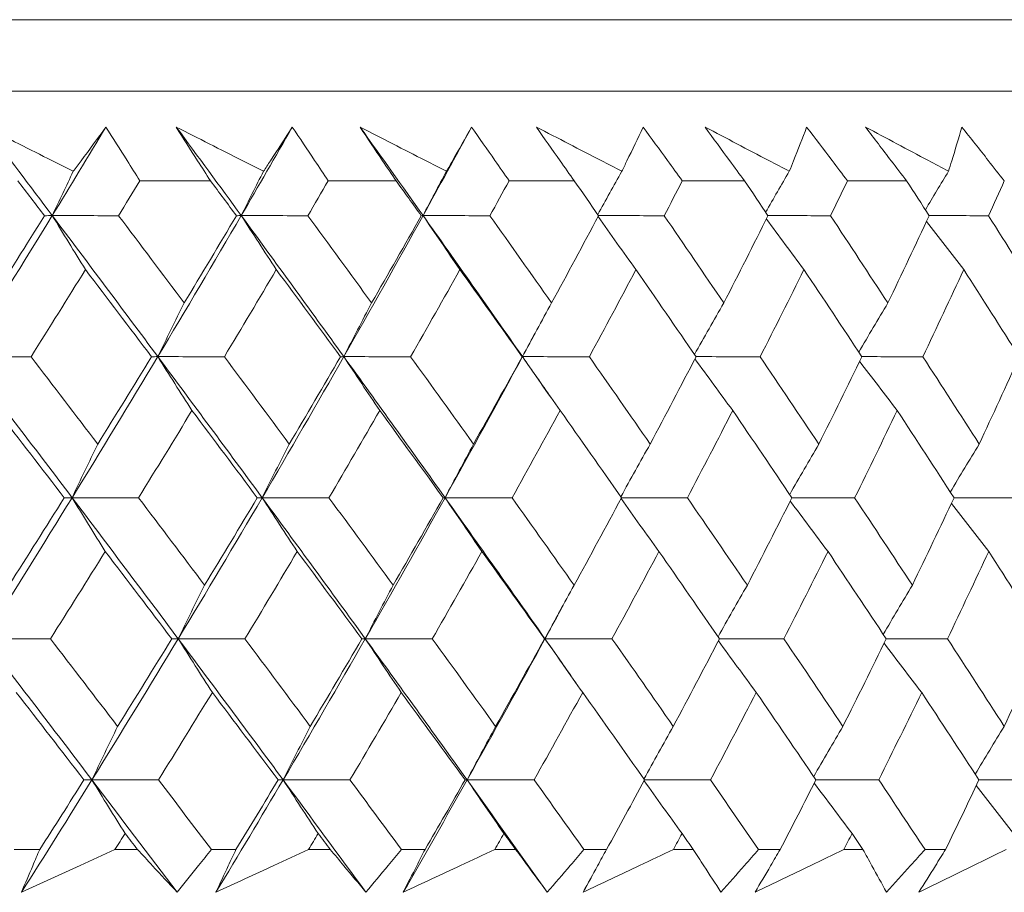
# Model space of a CAD drawing. Units: millimetres. Extents: x 16 to 578, y 16 to 404.
# Drawn here: x 145 to 150, y 197 to 202 of the extents above; entities that cross this region are included whole.
import ezdxf

# ---------------------------------------------------------------- set-up
doc = ezdxf.new("R2010")
doc.units = ezdxf.units.MM
doc.header["$LTSCALE"] = 2
doc.layers.add('Visible (ISO)', color=7, linetype='Continuous', lineweight=18)

msp = doc.modelspace()

# ---------------------------------------------------------------- linework, layer by layer
at = {"layer": 'Visible (ISO)'}
for p, q in [((100.7463, 201.5483), (156.2209, 201.5483)), ((101.1077, 201.1868), (155.8595, 201.1868)), ((145.9745, 200.7325), (146.3322, 200.7325)), ((146.9276, 200.7325), (147.2719, 200.7325)), ((147.8437, 200.7325), (148.1736, 200.7325)), ((148.7207, 200.7325), (149.0358, 200.7325)), ((149.557, 200.7325), (149.8565, 200.7325)), ((145.3388, 197.3483), (145.4675, 197.3483)), ((145.8483, 197.3483), (145.9624, 197.3483)), ((146.3366, 197.3483), (146.4609, 197.3483)), ((146.8282, 197.3483), (146.9382, 197.3483)), ((147.2985, 197.3483), (147.4181, 197.3483)), ((147.7712, 197.3483), (147.8768, 197.3483)), ((148.2225, 197.3483), (148.3372, 197.3483)), ((148.6753, 197.3483), (148.7763, 197.3483)), ((149.1068, 197.3483), (149.2162, 197.3483)), ((149.5387, 197.3483), (149.635, 197.3483)), ((149.9495, 197.3483), (150.0536, 197.3483))]:
    msp.add_line(p, q, dxfattribs=at)
for points, knots in [([(145.1929, 201.0045), (145.3051, 200.9482), (145.4173, 200.8918), (145.5653, 200.8172), (145.6014, 200.7991), (145.6374, 200.7809)], [0, 0, 0, 0, 0.03792732, 0.03792732, 0.05012663, 0.05012663, 0.05012663, 0.05012663]), ([(145.6374, 200.7809), (145.6506, 200.7986), (145.6637, 200.8162), (145.7192, 200.8908), (145.761, 200.9477), (145.8023, 201.0045)], [0.02622084, 0.02622084, 0.02622084, 0.02622084, 0.03807244, 0.03807244, 0.07634748, 0.07634748, 0.07634748, 0.07634748]), ([(145.8023, 201.0045), (145.8384, 200.9483), (145.8742, 200.892), (145.9314, 200.8013), (145.953, 200.7669), (145.9745, 200.7325)], [0, 0, 0, 0, 0.02386536, 0.02386536, 0.03846834, 0.03846834, 0.03846834, 0.03846834]), ([(146.1589, 201.0045), (146.2704, 200.9482), (146.3817, 200.8918), (146.5287, 200.8172), (146.5644, 200.7991), (146.6002, 200.7809)], [0, 0, 0, 0, 0.03792732, 0.03792732, 0.05012663, 0.05012663, 0.05012663, 0.05012663]), ([(146.3322, 200.7325), (146.3103, 200.7664), (146.2885, 200.8003), (146.2305, 200.891), (146.1946, 200.9477), (146.1589, 201.0045)], [0.00961505, 0.00961505, 0.00961505, 0.00961505, 0.0239943, 0.0239943, 0.0480834, 0.0480834, 0.0480834, 0.0480834]), ([(146.6002, 200.7809), (146.6119, 200.7986), (146.6235, 200.8162), (146.6727, 200.8908), (146.7097, 200.9477), (146.7462, 201.0045)], [0.02622084, 0.02622084, 0.02622084, 0.02622084, 0.03807244, 0.03807244, 0.07634748, 0.07634748, 0.07634748, 0.07634748]), ([(146.7462, 201.0045), (146.7842, 200.9483), (146.8219, 200.892), (146.8822, 200.8013), (146.905, 200.7669), (146.9276, 200.7325)], [0, 0, 0, 0, 0.02386536, 0.02386536, 0.03846834, 0.03846834, 0.03846834, 0.03846834]), ([(147.0893, 201.0045), (147.1997, 200.9482), (147.31, 200.8918), (147.4556, 200.8172), (147.4911, 200.7991), (147.5265, 200.7809)], [0, 0, 0, 0, 0.03792732, 0.03792732, 0.05012663, 0.05012663, 0.05012663, 0.05012663]), ([(147.2719, 200.7325), (147.2488, 200.7664), (147.2259, 200.8003), (147.1648, 200.891), (147.1269, 200.9477), (147.0893, 201.0045)], [0.00961505, 0.00961505, 0.00961505, 0.00961505, 0.0239943, 0.0239943, 0.0480834, 0.0480834, 0.0480834, 0.0480834]), ([(147.5265, 200.7809), (147.5367, 200.7986), (147.5468, 200.8162), (147.5896, 200.8908), (147.6217, 200.9477), (147.6533, 201.0045)], [0.02622084, 0.02622084, 0.02622084, 0.02622084, 0.03807244, 0.03807244, 0.07634748, 0.07634748, 0.07634748, 0.07634748]), ([(147.6533, 201.0045), (147.6932, 200.9483), (147.7327, 200.892), (147.796, 200.8013), (147.8199, 200.7669), (147.8437, 200.7325)], [0, 0, 0, 0, 0.02386536, 0.02386536, 0.03846834, 0.03846834, 0.03846834, 0.03846834]), ([(147.9822, 201.0045), (148.0914, 200.9482), (148.2005, 200.8918), (148.3444, 200.8172), (148.3794, 200.7991), (148.4144, 200.7809)], [0, 0, 0, 0, 0.03792732, 0.03792732, 0.05012663, 0.05012663, 0.05012663, 0.05012663]), ([(148.1736, 200.7325), (148.1495, 200.7664), (148.1255, 200.8003), (148.0615, 200.891), (148.0217, 200.9477), (147.9822, 201.0045)], [0.00961505, 0.00961505, 0.00961505, 0.00961505, 0.0239943, 0.0239943, 0.0480834, 0.0480834, 0.0480834, 0.0480834]), ([(148.4144, 200.7809), (148.4231, 200.7986), (148.4317, 200.8162), (148.468, 200.8908), (148.4952, 200.9477), (148.5218, 201.0045)], [0.02622084, 0.02622084, 0.02622084, 0.02622084, 0.03807244, 0.03807244, 0.07634748, 0.07634748, 0.07634748, 0.07634748]), ([(148.5218, 201.0045), (148.5634, 200.9483), (148.6047, 200.892), (148.6708, 200.8013), (148.6958, 200.7669), (148.7207, 200.7325)], [0, 0, 0, 0, 0.02386536, 0.02386536, 0.03846834, 0.03846834, 0.03846834, 0.03846834]), ([(148.8359, 201.0045), (148.9436, 200.9482), (149.0512, 200.8918), (149.1932, 200.8172), (149.2277, 200.7991), (149.2622, 200.7809)], [0, 0, 0, 0, 0.03792732, 0.03792732, 0.05012663, 0.05012663, 0.05012663, 0.05012663]), ([(149.0358, 200.7325), (149.0106, 200.7664), (148.9855, 200.8003), (148.9187, 200.891), (148.8771, 200.9477), (148.8359, 201.0045)], [0.00961505, 0.00961505, 0.00961505, 0.00961505, 0.0239943, 0.0239943, 0.0480834, 0.0480834, 0.0480834, 0.0480834]), ([(149.2622, 200.7809), (149.2694, 200.7986), (149.2764, 200.8162), (149.3062, 200.8908), (149.3284, 200.9477), (149.35, 201.0045)], [0.02622084, 0.02622084, 0.02622084, 0.02622084, 0.03807244, 0.03807244, 0.07634748, 0.07634748, 0.07634748, 0.07634748]), ([(149.35, 201.0045), (149.3932, 200.9483), (149.4362, 200.892), (149.505, 200.8013), (149.5311, 200.7669), (149.557, 200.7325)], [0, 0, 0, 0, 0.02386536, 0.02386536, 0.03846834, 0.03846834, 0.03846834, 0.03846834]), ([(149.6485, 201.0045), (149.7546, 200.9482), (149.8606, 200.8918), (150.0003, 200.8172), (150.0342, 200.7991), (150.0682, 200.7809)], [0, 0, 0, 0, 0.03792732, 0.03792732, 0.05012663, 0.05012663, 0.05012663, 0.05012663]), ([(149.8565, 200.7325), (149.8303, 200.7664), (149.8042, 200.8003), (149.7347, 200.891), (149.6915, 200.9477), (149.6485, 201.0045)], [0.00961505, 0.00961505, 0.00961505, 0.00961505, 0.0239943, 0.0239943, 0.0480834, 0.0480834, 0.0480834, 0.0480834]), ([(150.0682, 200.7809), (150.0738, 200.7986), (150.0793, 200.8162), (150.1024, 200.8908), (150.1196, 200.9477), (150.1361, 201.0045)], [0.02622084, 0.02622084, 0.02622084, 0.02622084, 0.03807244, 0.03807244, 0.07634748, 0.07634748, 0.07634748, 0.07634748]), ([(150.1361, 201.0045), (150.181, 200.9483), (150.2255, 200.892), (150.2969, 200.8013), (150.3239, 200.7669), (150.3508, 200.7325)], [0, 0, 0, 0, 0.02386536, 0.02386536, 0.03846834, 0.03846834, 0.03846834, 0.03846834]), ([(145.3752, 197.1318), (145.3939, 197.1766), (145.4129, 197.2215), (145.4438, 197.2937), (145.4556, 197.321), (145.4675, 197.3483)], [0, 0, 0, 0, 0.01928114, 0.01928114, 0.03099015, 0.03099015, 0.03099015, 0.03099015]), ([(145.8483, 197.3483), (145.7894, 197.3212), (145.7305, 197.2942), (145.5728, 197.222), (145.4741, 197.1768), (145.3752, 197.1318)], [0.01319276, 0.01319276, 0.01319276, 0.01319276, 0.03295454, 0.03295454, 0.06601006, 0.06601006, 0.06601006, 0.06601006]), ([(146.1627, 197.1318), (146.1217, 197.1766), (146.0804, 197.2214), (146.0134, 197.2936), (145.988, 197.3209), (145.9624, 197.3483)], [0, 0, 0, 0, 0.0328629, 0.0328629, 0.0528173, 0.0528173, 0.0528173, 0.0528173]), ([(146.3366, 197.3483), (146.3152, 197.3212), (146.2936, 197.2942), (146.2358, 197.222), (146.1994, 197.1769), (146.1627, 197.1318)], [0.00775439, 0.00775439, 0.00775439, 0.00775439, 0.01934989, 0.01934989, 0.03874454, 0.03874454, 0.03874454, 0.03874454]), ([(146.3596, 197.1318), (146.3802, 197.1766), (146.401, 197.2215), (146.435, 197.2937), (146.4479, 197.321), (146.4609, 197.3483)], [0, 0, 0, 0, 0.01928114, 0.01928114, 0.03099015, 0.03099015, 0.03099015, 0.03099015]), ([(146.8282, 197.3483), (146.7699, 197.3212), (146.7115, 197.2942), (146.5554, 197.222), (146.4576, 197.1768), (146.3596, 197.1318)], [0.01319276, 0.01319276, 0.01319276, 0.01319276, 0.03295454, 0.03295454, 0.06601006, 0.06601006, 0.06601006, 0.06601006]), ([(147.1186, 197.1318), (147.0818, 197.1766), (147.0446, 197.2214), (146.9842, 197.2936), (146.9612, 197.3209), (146.9382, 197.3483)], [0, 0, 0, 0, 0.0328629, 0.0328629, 0.0528173, 0.0528173, 0.0528173, 0.0528173]), ([(147.2985, 197.3483), (147.2763, 197.3212), (147.254, 197.2942), (147.1942, 197.222), (147.1565, 197.1769), (147.1186, 197.1318)], [0.00775439, 0.00775439, 0.00775439, 0.00775439, 0.01934989, 0.01934989, 0.03874454, 0.03874454, 0.03874454, 0.03874454]), ([(147.3081, 197.1318), (147.3305, 197.1766), (147.3531, 197.2215), (147.39, 197.2937), (147.404, 197.321), (147.4181, 197.3483)], [0, 0, 0, 0, 0.01928114, 0.01928114, 0.03099015, 0.03099015, 0.03099015, 0.03099015]), ([(147.7712, 197.3483), (147.7135, 197.3212), (147.6559, 197.2942), (147.5016, 197.222), (147.4049, 197.1768), (147.3081, 197.1318)], [0.01319276, 0.01319276, 0.01319276, 0.01319276, 0.03295454, 0.03295454, 0.06601006, 0.06601006, 0.06601006, 0.06601006]), ([(148.037, 197.1318), (148.0043, 197.1766), (147.9713, 197.2214), (147.9177, 197.2936), (147.8973, 197.3209), (147.8768, 197.3483)], [0, 0, 0, 0, 0.0328629, 0.0328629, 0.0528173, 0.0528173, 0.0528173, 0.0528173]), ([(148.2225, 197.3483), (148.1996, 197.3212), (148.1766, 197.2942), (148.1149, 197.222), (148.076, 197.1769), (148.037, 197.1318)], [0.00775439, 0.00775439, 0.00775439, 0.00775439, 0.01934989, 0.01934989, 0.03874454, 0.03874454, 0.03874454, 0.03874454]), ([(148.2186, 197.1318), (148.2428, 197.1766), (148.2672, 197.2215), (148.3069, 197.2937), (148.322, 197.321), (148.3372, 197.3483)], [0, 0, 0, 0, 0.01928114, 0.01928114, 0.03099015, 0.03099015, 0.03099015, 0.03099015]), ([(148.6753, 197.3483), (148.6185, 197.3212), (148.5616, 197.2942), (148.4095, 197.222), (148.3141, 197.1768), (148.2186, 197.1318)], [0.01319276, 0.01319276, 0.01319276, 0.01319276, 0.03295454, 0.03295454, 0.06601006, 0.06601006, 0.06601006, 0.06601006]), ([(148.916, 197.1318), (148.8876, 197.1766), (148.8589, 197.2214), (148.8121, 197.2936), (148.7943, 197.3209), (148.7763, 197.3483)], [0, 0, 0, 0, 0.0328629, 0.0328629, 0.0528173, 0.0528173, 0.0528173, 0.0528173]), ([(149.1068, 197.3483), (149.0832, 197.3212), (149.0595, 197.2942), (148.996, 197.222), (148.9561, 197.1769), (148.916, 197.1318)], [0.00775439, 0.00775439, 0.00775439, 0.00775439, 0.01934989, 0.01934989, 0.03874454, 0.03874454, 0.03874454, 0.03874454]), ([(149.0894, 197.1318), (149.1153, 197.1766), (149.1414, 197.2215), (149.1839, 197.2937), (149.2, 197.321), (149.2162, 197.3483)], [0, 0, 0, 0, 0.01928114, 0.01928114, 0.03099015, 0.03099015, 0.03099015, 0.03099015]), ([(149.5387, 197.3483), (149.4828, 197.3212), (149.4269, 197.2942), (149.2772, 197.222), (149.1834, 197.1768), (149.0894, 197.1318)], [0.01319276, 0.01319276, 0.01319276, 0.01319276, 0.03295454, 0.03295454, 0.06601006, 0.06601006, 0.06601006, 0.06601006]), ([(149.7538, 197.1318), (149.7298, 197.1766), (149.7054, 197.2214), (149.6655, 197.2936), (149.6503, 197.3209), (149.635, 197.3483)], [0, 0, 0, 0, 0.0328629, 0.0328629, 0.0528173, 0.0528173, 0.0528173, 0.0528173]), ([(149.9495, 197.3483), (149.9253, 197.3212), (149.901, 197.2942), (149.8359, 197.222), (149.7949, 197.1769), (149.7538, 197.1318)], [0.00775439, 0.00775439, 0.00775439, 0.00775439, 0.01934989, 0.01934989, 0.03874454, 0.03874454, 0.03874454, 0.03874454]), ([(149.9187, 197.1318), (149.9463, 197.1766), (149.9741, 197.2215), (150.0192, 197.2937), (150.0363, 197.321), (150.0536, 197.3483)], [0, 0, 0, 0, 0.01928114, 0.01928114, 0.03099015, 0.03099015, 0.03099015, 0.03099015]), ([(150.3598, 197.3483), (150.3049, 197.3212), (150.25, 197.2942), (150.1031, 197.222), (150.011, 197.1768), (149.9187, 197.1318)], [0.01319276, 0.01319276, 0.01319276, 0.01319276, 0.03295454, 0.03295454, 0.06601006, 0.06601006, 0.06601006, 0.06601006])]:
    msp.add_open_spline(points, degree=3, knots=knots, dxfattribs=at)
for points in [[(145.5308, 200.5571), (145.4185, 200.7062), (145.3059, 200.8554), (145.1929, 201.0045)], [(145.5308, 200.5571), (145.622, 200.7062), (145.7125, 200.8554), (145.8023, 201.0045)], [(146.4876, 200.5571), (146.3784, 200.7062), (146.2689, 200.8554), (146.1589, 201.0045)], [(146.4876, 200.5571), (146.5745, 200.7062), (146.6608, 200.8554), (146.7462, 201.0045)], [(147.4081, 200.5571), (147.3023, 200.7062), (147.196, 200.8554), (147.0893, 201.0045)], [(147.4081, 200.5571), (147.4906, 200.7062), (147.5724, 200.8554), (147.6533, 201.0045)], [(145.5308, 200.5571), (145.566, 200.632), (145.6016, 200.7066), (145.6374, 200.7809)], [(146.4876, 200.5571), (146.5248, 200.632), (146.5623, 200.7066), (146.6002, 200.7809)], [(147.4081, 200.5571), (147.4473, 200.632), (147.4867, 200.7066), (147.5265, 200.7809)], [(148.2929, 200.5615), (148.3331, 200.635), (148.3736, 200.7081), (148.4144, 200.7809)], [(149.1426, 200.5737), (149.1822, 200.6431), (149.2221, 200.7122), (149.2622, 200.7809)], [(149.9512, 200.586), (149.9899, 200.6512), (150.0289, 200.7162), (150.0682, 200.7809)], [(145.4914, 200.5561), (145.4466, 200.6149), (145.4017, 200.6737), (145.3567, 200.7325)], [(145.9745, 200.7325), (145.9387, 200.6737), (145.9027, 200.6149), (145.8667, 200.5561)], [(146.4634, 200.5561), (146.4197, 200.6149), (146.376, 200.6737), (146.3322, 200.7325)], [(146.9276, 200.7325), (146.8935, 200.6737), (146.8593, 200.6149), (146.825, 200.5561)], [(147.3991, 200.5561), (147.3567, 200.6149), (147.3143, 200.6737), (147.2719, 200.7325)], [(147.8437, 200.7325), (147.8114, 200.6737), (147.7789, 200.6149), (147.7464, 200.5561)], [(148.2967, 200.5561), (148.2558, 200.6149), (148.2147, 200.6737), (148.1736, 200.7325)], [(148.7207, 200.7325), (148.6903, 200.6737), (148.6597, 200.6149), (148.629, 200.5561)], [(149.1544, 200.5561), (149.115, 200.6149), (149.0754, 200.6737), (149.0358, 200.7325)], [(149.557, 200.7325), (149.5285, 200.6737), (149.4998, 200.6149), (149.471, 200.5561)], [(149.9705, 200.5561), (149.9326, 200.6149), (149.8946, 200.6737), (149.8565, 200.7325)], [(150.3508, 200.7325), (150.3243, 200.6737), (150.2976, 200.6149), (150.2708, 200.5561)], [(145.0881, 199.843), (145.2376, 200.081), (145.3851, 200.3191), (145.5308, 200.5571)], [(145.2142, 200.1146), (145.3073, 200.2617), (145.3997, 200.4089), (145.4914, 200.5561)], [(145.4914, 200.5561), (145.5045, 200.5564), (145.5176, 200.5567), (145.5308, 200.5571)], [(145.5308, 200.5571), (145.5864, 200.4654), (145.6425, 200.3743), (145.6989, 200.2837)], [(145.8667, 200.5561), (145.7547, 200.5564), (145.6427, 200.5567), (145.5308, 200.5571)], [(146.0652, 199.843), (145.888, 200.081), (145.7099, 200.3191), (145.5308, 200.5571)], [(145.8667, 200.5561), (145.9778, 200.4089), (146.0885, 200.2617), (146.1987, 200.1146)], [(146.0652, 199.843), (146.2079, 200.081), (146.3487, 200.3191), (146.4876, 200.5571)], [(146.1987, 200.1146), (146.2876, 200.2617), (146.3759, 200.4089), (146.4634, 200.5561)], [(146.4634, 200.5561), (146.4714, 200.5564), (146.4795, 200.5567), (146.4876, 200.5571)], [(146.4876, 200.5571), (146.5464, 200.4654), (146.6056, 200.3743), (146.6651, 200.2837)], [(146.825, 200.5561), (146.7125, 200.5564), (146.6, 200.5567), (146.4876, 200.5571)], [(147.0069, 199.843), (146.8349, 200.081), (146.6617, 200.3191), (146.4876, 200.5571)], [(146.825, 200.5561), (146.933, 200.4089), (147.0405, 200.2617), (147.1475, 200.1146)], [(147.0069, 199.843), (147.1426, 200.081), (147.2764, 200.3191), (147.4081, 200.5571)], [(147.1475, 200.1146), (147.2321, 200.2617), (147.316, 200.4089), (147.3991, 200.5561)], [(147.3991, 200.5561), (147.4021, 200.5564), (147.4051, 200.5567), (147.4081, 200.5571)], [(147.4081, 200.5571), (147.4699, 200.4654), (147.5321, 200.3743), (147.5947, 200.2837)], [(147.7464, 200.5561), (147.6336, 200.5564), (147.5209, 200.5567), (147.4081, 200.5571)], [(147.9113, 199.843), (147.7447, 200.081), (147.577, 200.3191), (147.4081, 200.5571)], [(147.7464, 200.5561), (147.851, 200.4089), (147.9551, 200.2617), (148.0587, 200.1146)], [(148.0587, 200.1146), (148.1388, 200.2617), (148.2181, 200.4089), (148.2967, 200.5561)], [(148.2943, 200.5517), (148.3578, 200.4618), (148.4216, 200.3725), (148.4859, 200.2837)], [(148.629, 200.5561), (148.518, 200.5564), (148.407, 200.5567), (148.296, 200.5571)], [(148.629, 200.5561), (148.7301, 200.4089), (148.8306, 200.2617), (148.9306, 200.1146)], [(148.9306, 200.1146), (149.006, 200.2617), (149.0806, 200.4089), (149.1544, 200.5561)], [(149.471, 200.5561), (149.3653, 200.5564), (149.2595, 200.5567), (149.1538, 200.557)], [(149.471, 200.5561), (149.5683, 200.4089), (149.665, 200.2617), (149.7612, 200.1146)], [(149.7612, 200.1146), (149.8318, 200.2617), (149.9015, 200.4089), (149.9705, 200.5561)], [(150.2708, 200.5561), (150.1705, 200.5564), (150.0702, 200.5567), (149.97, 200.557)], [(150.2708, 200.5561), (150.3641, 200.4089), (150.4568, 200.2617), (150.549, 200.1146)], [(149.1461, 200.5394), (149.2092, 200.4537), (149.2728, 200.3685), (149.3367, 200.2837)], [(149.9569, 200.5271), (150.0195, 200.4455), (150.0823, 200.3644), (150.1456, 200.2837)], [(145.6989, 200.2837), (145.6077, 200.1365), (145.5159, 199.9893), (145.4233, 199.8423)], [(146.0332, 199.8423), (145.9222, 199.9893), (145.8107, 200.1365), (145.6989, 200.2837)], [(146.6651, 200.2837), (146.5782, 200.1365), (146.4906, 199.9893), (146.4023, 199.8423)], [(146.99, 199.8423), (146.8822, 199.9893), (146.7739, 200.1365), (146.6651, 200.2837)], [(147.5947, 200.2837), (147.5123, 200.1365), (147.4291, 199.9893), (147.3451, 199.8423)], [(147.9096, 199.8423), (147.8051, 199.9893), (147.7002, 200.1365), (147.5947, 200.2837)], [(148.4859, 200.2837), (148.408, 200.1365), (148.3294, 199.9893), (148.25, 199.8423)], [(148.7901, 199.8423), (148.6892, 199.9893), (148.5878, 200.1365), (148.4859, 200.2837)], [(149.3367, 200.2837), (149.2636, 200.1365), (149.1897, 199.9893), (149.115, 199.8423)], [(149.6296, 199.8423), (149.5325, 199.9893), (149.4349, 200.1365), (149.3367, 200.2837)], [(150.1456, 200.2837), (150.0774, 200.1365), (150.0084, 199.9893), (149.9385, 199.8423)], [(150.4266, 199.8423), (150.3335, 199.9893), (150.2398, 200.1365), (150.1456, 200.2837)], [(146.0652, 199.843), (146.1093, 199.934), (146.1538, 200.0245), (146.1987, 200.1146)], [(147.0069, 199.843), (147.0533, 199.934), (147.1002, 200.0245), (147.1475, 200.1146)], [(147.9113, 199.843), (147.96, 199.934), (148.0091, 200.0245), (148.0587, 200.1146)], [(148.7824, 199.8535), (148.8313, 199.941), (148.8807, 200.028), (148.9306, 200.1146)], [(149.6141, 199.8657), (149.6627, 199.9491), (149.7118, 200.032), (149.7612, 200.1146)], [(147.9113, 199.843), (147.9313, 199.8802), (147.9513, 199.9173), (147.9712, 199.9544)], [(145.4233, 199.8423), (145.3116, 199.8425), (145.1999, 199.8428), (145.0881, 199.843)], [(145.6312, 199.129), (145.4511, 199.367), (145.2701, 199.605), (145.0881, 199.843)], [(145.4233, 199.8423), (145.5363, 199.6949), (145.6489, 199.5476), (145.761, 199.4003)], [(145.6312, 199.129), (145.7778, 199.367), (145.9225, 199.605), (146.0652, 199.843)], [(145.761, 199.4003), (145.8525, 199.5476), (145.9432, 199.6949), (146.0332, 199.8423)], [(146.0332, 199.8423), (146.0439, 199.8425), (146.0545, 199.8428), (146.0652, 199.843)], [(146.4023, 199.8423), (146.2899, 199.8425), (146.1776, 199.8428), (146.0652, 199.843)], [(146.0652, 199.843), (146.1225, 199.7515), (146.1801, 199.6606), (146.2381, 199.5703)], [(146.5936, 199.129), (146.4185, 199.367), (146.2424, 199.605), (146.0652, 199.843)], [(146.4023, 199.8423), (146.5122, 199.6949), (146.6217, 199.5476), (146.7308, 199.4003)], [(146.5936, 199.129), (146.7334, 199.367), (146.8711, 199.605), (147.0069, 199.843)], [(146.7308, 199.4003), (146.8179, 199.5476), (146.9043, 199.6949), (146.99, 199.8423)], [(146.99, 199.8423), (146.9957, 199.8425), (147.0013, 199.8428), (147.0069, 199.843)], [(147.3451, 199.8423), (147.2324, 199.8425), (147.1196, 199.8428), (147.0069, 199.843)], [(147.0069, 199.843), (147.0672, 199.7515), (147.1279, 199.6606), (147.189, 199.5703)], [(147.5196, 199.129), (147.3498, 199.367), (147.1789, 199.605), (147.0069, 199.843)], [(147.3451, 199.8423), (147.4518, 199.6949), (147.558, 199.5476), (147.6637, 199.4003)], [(147.5196, 199.129), (147.6522, 199.367), (147.7828, 199.605), (147.9113, 199.843)], [(147.6637, 199.4003), (147.7464, 199.5476), (147.8284, 199.6949), (147.9096, 199.8423)], [(147.9096, 199.8423), (147.9102, 199.8425), (147.9107, 199.8428), (147.9113, 199.843)], [(148.25, 199.8423), (148.1371, 199.8425), (148.0242, 199.8428), (147.9113, 199.843)], [(147.9113, 199.843), (147.9745, 199.7515), (148.0382, 199.6606), (148.1023, 199.5703)], [(148.0572, 199.6339), (148.0087, 199.7036), (147.96, 199.7733), (147.9113, 199.843)], [(148.25, 199.8423), (148.3532, 199.6949), (148.4559, 199.5476), (148.5581, 199.4003)], [(148.5581, 199.4003), (148.6362, 199.5476), (148.7135, 199.6949), (148.7901, 199.8423)], [(148.7846, 199.8318), (148.848, 199.7441), (148.9118, 199.6569), (148.976, 199.5703)], [(149.115, 199.8423), (149.0065, 199.8425), (148.898, 199.8427), (148.7895, 199.843)], [(149.115, 199.8423), (149.2146, 199.6949), (149.3136, 199.5476), (149.412, 199.4003)], [(149.412, 199.4003), (149.4853, 199.5476), (149.5579, 199.6949), (149.6296, 199.8423)], [(149.6185, 199.8196), (149.6815, 199.736), (149.7448, 199.6529), (149.8085, 199.5703)], [(149.9385, 199.8423), (149.8354, 199.8425), (149.7323, 199.8427), (149.6291, 199.843)], [(149.9385, 199.8423), (150.0342, 199.6949), (150.1293, 199.5476), (150.2238, 199.4003)], [(150.2238, 199.4003), (150.2922, 199.5476), (150.3598, 199.6949), (150.4266, 199.8423)], [(145.5914, 199.1284), (145.4785, 199.2756), (145.3651, 199.4229), (145.2514, 199.5703)], [(146.2381, 199.5703), (146.1486, 199.4229), (146.0585, 199.2756), (145.9677, 199.1284)], [(146.569, 199.1284), (146.4591, 199.2756), (146.3488, 199.4229), (146.2381, 199.5703)], [(147.189, 199.5703), (147.1039, 199.4229), (147.0181, 199.2756), (146.9316, 199.1284)], [(147.5101, 199.1284), (147.4036, 199.2756), (147.2965, 199.4229), (147.189, 199.5703)], [(148.1023, 199.5703), (148.0217, 199.4229), (147.9405, 199.2756), (147.8584, 199.1284)], [(148.413, 199.1284), (148.3099, 199.2756), (148.2063, 199.4229), (148.1023, 199.5703)], [(148.976, 199.5703), (148.9002, 199.4229), (148.8236, 199.2756), (148.7462, 199.1284)], [(149.2757, 199.1284), (149.1763, 199.2756), (149.0764, 199.4229), (148.976, 199.5703)], [(149.8085, 199.5703), (149.7375, 199.4229), (149.6657, 199.2756), (149.5932, 199.1284)], [(150.0965, 199.1284), (150.0011, 199.2756), (149.9051, 199.4229), (149.8085, 199.5703)], [(145.6312, 199.129), (145.6741, 199.2199), (145.7174, 199.3103), (145.761, 199.4003)], [(146.5936, 199.129), (146.6389, 199.2199), (146.6846, 199.3103), (146.7308, 199.4003)], [(147.5196, 199.129), (147.5672, 199.2199), (147.6153, 199.3103), (147.6637, 199.4003)], [(148.4096, 199.1333), (148.4586, 199.2227), (148.5081, 199.3118), (148.5581, 199.4003)], [(149.2642, 199.1455), (149.313, 199.2308), (149.3623, 199.3158), (149.412, 199.4003)], [(150.0775, 199.1577), (150.1259, 199.239), (150.1746, 199.3198), (150.2238, 199.4003)], [(145.1857, 198.4149), (145.3361, 198.653), (145.4846, 198.891), (145.6312, 199.129)], [(145.3118, 198.686), (145.4057, 198.8334), (145.4989, 198.9809), (145.5914, 199.1284)], [(145.5914, 199.1284), (145.6047, 199.1286), (145.6179, 199.1288), (145.6312, 199.129)], [(145.9677, 199.1284), (145.8555, 199.1286), (145.7434, 199.1288), (145.6312, 199.129)], [(145.6312, 199.129), (145.6869, 199.0377), (145.7429, 198.947), (145.7993, 198.8568)], [(146.1685, 198.4149), (145.9904, 198.653), (145.8113, 198.891), (145.6312, 199.129)], [(145.9677, 199.1284), (146.0796, 198.9809), (146.191, 198.8334), (146.302, 198.686)], [(146.1685, 198.4149), (146.3122, 198.653), (146.4539, 198.891), (146.5936, 199.129)], [(146.302, 198.686), (146.3917, 198.8334), (146.4807, 198.9809), (146.569, 199.1284)], [(146.569, 199.1284), (146.5772, 199.1286), (146.5854, 199.1288), (146.5936, 199.129)], [(146.9316, 199.1284), (146.819, 199.1286), (146.7063, 199.1288), (146.5936, 199.129)], [(146.5936, 199.129), (146.6524, 199.0377), (146.7116, 198.947), (146.7711, 198.8568)], [(147.1157, 198.4149), (146.9428, 198.653), (146.7687, 198.891), (146.5936, 199.129)], [(146.9316, 199.1284), (147.0403, 198.9809), (147.1486, 198.8334), (147.2564, 198.686)], [(147.1157, 198.4149), (147.2524, 198.653), (147.387, 198.891), (147.5196, 199.129)], [(147.2564, 198.686), (147.3417, 198.8334), (147.4263, 198.9809), (147.5101, 199.1284)], [(147.5101, 199.1284), (147.5133, 199.1286), (147.5164, 199.1288), (147.5196, 199.129)], [(147.8584, 199.1284), (147.7455, 199.1286), (147.6325, 199.1288), (147.5196, 199.129)], [(147.5196, 199.129), (147.5814, 199.0377), (147.6436, 198.947), (147.7062, 198.8568)], [(148.0254, 198.4149), (147.858, 198.653), (147.6894, 198.891), (147.5196, 199.129)], [(147.8584, 199.1284), (147.9638, 198.9809), (148.0686, 198.8334), (148.173, 198.686)], [(148.173, 198.686), (148.2537, 198.8334), (148.3337, 198.9809), (148.413, 199.1284)], [(148.4107, 199.1241), (148.4742, 199.0345), (148.5382, 198.9454), (148.6025, 198.8568)], [(148.7462, 199.1284), (148.635, 199.1286), (148.5238, 199.1288), (148.4126, 199.129)], [(148.7462, 199.1284), (148.8479, 198.9809), (148.9492, 198.8334), (149.0499, 198.686)], [(149.0499, 198.686), (149.1259, 198.8334), (149.2012, 198.9809), (149.2757, 199.1284)], [(149.2674, 199.1119), (149.3306, 199.0264), (149.3943, 198.9414), (149.4583, 198.8568)], [(149.5932, 199.1284), (149.4872, 199.1286), (149.3813, 199.1288), (149.2753, 199.1289)], [(149.5932, 199.1284), (149.6911, 198.9809), (149.7885, 198.8334), (149.8853, 198.686)], [(149.8853, 198.686), (149.9565, 198.8334), (150.0269, 198.9809), (150.0965, 199.1284)], [(150.0829, 199.0997), (150.1456, 199.0183), (150.2086, 198.9373), (150.2719, 198.8568)], [(150.3976, 199.1284), (150.2971, 199.1286), (150.1967, 199.1287), (150.0962, 199.1289)], [(145.7993, 198.8568), (145.7074, 198.7094), (145.6147, 198.5619), (145.5214, 198.4146)], [(146.136, 198.4146), (146.0242, 198.5619), (145.9119, 198.7094), (145.7993, 198.8568)], [(146.7711, 198.8568), (146.6835, 198.7094), (146.5952, 198.5619), (146.5061, 198.4146)], [(147.0984, 198.4146), (146.9898, 198.5619), (146.8807, 198.7094), (146.7711, 198.8568)], [(147.7062, 198.8568), (147.623, 198.7094), (147.5391, 198.5619), (147.4544, 198.4146)], [(148.0233, 198.4146), (147.9181, 198.5619), (147.8124, 198.7094), (147.7062, 198.8568)], [(148.6025, 198.8568), (148.524, 198.7094), (148.4447, 198.5619), (148.3646, 198.4146)], [(148.9089, 198.4146), (148.8073, 198.5619), (148.7052, 198.7094), (148.6025, 198.8568)], [(149.4583, 198.8568), (149.3846, 198.7094), (149.3101, 198.5619), (149.2347, 198.4146)], [(149.7533, 198.4146), (149.6555, 198.5619), (149.5572, 198.7094), (149.4583, 198.8568)], [(150.2719, 198.8568), (150.2031, 198.7094), (150.1335, 198.5619), (150.0631, 198.4146)], [(150.5548, 198.4146), (150.4611, 198.5619), (150.3668, 198.7094), (150.2719, 198.8568)], [(146.1685, 198.4149), (146.2126, 198.5058), (146.2571, 198.5961), (146.302, 198.686)], [(147.1157, 198.4149), (147.1622, 198.5058), (147.2091, 198.5961), (147.2564, 198.686)], [(148.0254, 198.4149), (148.0741, 198.5058), (148.1233, 198.5961), (148.173, 198.686)], [(148.9015, 198.4252), (148.9505, 198.5126), (149, 198.5995), (149.0499, 198.686)], [(149.7381, 198.4374), (149.7868, 198.5207), (149.8359, 198.6036), (149.8853, 198.686)], [(148.0254, 198.4149), (148.0562, 198.4717), (148.087, 198.5284), (148.1176, 198.5851)], [(145.5214, 198.4146), (145.4095, 198.4147), (145.2976, 198.4148), (145.1857, 198.4149)], [(145.7317, 197.7009), (145.5506, 197.9389), (145.3686, 198.1769), (145.1857, 198.4149)], [(145.5214, 198.4146), (145.6352, 198.2669), (145.7486, 198.1193), (145.8616, 197.9717)], [(145.7317, 197.7009), (145.8792, 197.9389), (146.0248, 198.1769), (146.1685, 198.4149)], [(145.8616, 197.9717), (145.9537, 198.1193), (146.0452, 198.2669), (146.136, 198.4146)], [(146.136, 198.4146), (146.1468, 198.4147), (146.1577, 198.4148), (146.1685, 198.4149)], [(146.5061, 198.4146), (146.3936, 198.4147), (146.281, 198.4148), (146.1685, 198.4149)], [(146.1685, 198.4149), (146.2258, 198.3239), (146.2834, 198.2334), (146.3413, 198.1434)], [(146.6997, 197.7009), (146.5237, 197.9389), (146.3466, 198.1769), (146.1685, 198.4149)], [(146.5061, 198.4146), (146.6168, 198.2669), (146.7271, 198.1193), (146.8369, 197.9717)], [(146.6997, 197.7009), (146.8404, 197.9389), (146.9791, 198.1769), (147.1157, 198.4149)], [(146.8369, 197.9717), (146.9248, 198.1193), (147.012, 198.2669), (147.0984, 198.4146)], [(147.0984, 198.4146), (147.1042, 198.4147), (147.1099, 198.4148), (147.1157, 198.4149)], [(147.4544, 198.4146), (147.3415, 198.4147), (147.2286, 198.4148), (147.1157, 198.4149)], [(147.1157, 198.4149), (147.176, 198.3239), (147.2367, 198.2334), (147.2978, 198.1434)], [(147.6311, 197.7009), (147.4605, 197.9389), (147.2887, 198.1769), (147.1157, 198.4149)], [(147.4544, 198.4146), (147.5619, 198.2669), (147.6688, 198.1193), (147.7753, 197.9717)], [(147.6311, 197.7009), (147.7646, 197.9389), (147.896, 198.1769), (148.0254, 198.4149)], [(147.7753, 197.9717), (147.8587, 198.1193), (147.9414, 198.2669), (148.0233, 198.4146)], [(148.0233, 198.4146), (148.024, 198.4147), (148.0247, 198.4148), (148.0254, 198.4149)], [(148.3646, 198.4146), (148.2515, 198.4147), (148.1385, 198.4148), (148.0254, 198.4149)], [(148.0254, 198.4149), (148.0887, 198.3239), (148.1523, 198.2334), (148.2163, 198.1434)], [(148.1835, 198.1897), (148.1309, 198.2648), (148.0782, 198.3399), (148.0254, 198.4149)], [(148.3646, 198.4146), (148.4685, 198.2669), (148.572, 198.1193), (148.6749, 197.9717)], [(148.6749, 197.9717), (148.7537, 198.1193), (148.8316, 198.2669), (148.9089, 198.4146)], [(148.9035, 198.4043), (148.967, 198.3168), (149.0309, 198.2299), (149.0952, 198.1434)], [(149.2347, 198.4146), (149.126, 198.4147), (149.0173, 198.4148), (148.9086, 198.4149)], [(149.2347, 198.4146), (149.335, 198.2669), (149.4346, 198.1193), (149.5338, 197.9717)], [(149.5338, 197.9717), (149.6077, 198.1193), (149.6809, 198.2669), (149.7533, 198.4146)], [(150.0631, 198.4146), (149.9597, 198.4147), (149.8564, 198.4148), (149.753, 198.4149)], [(150.0631, 198.4146), (150.1594, 198.2669), (150.2551, 198.1193), (150.3503, 197.9717)], [(150.3503, 197.9717), (150.4193, 198.1193), (150.4875, 198.2669), (150.5548, 198.4146)], [(149.7422, 198.3921), (149.8053, 198.3087), (149.8687, 198.2258), (149.9325, 198.1434)], [(145.6913, 197.7007), (145.5776, 197.8482), (145.4634, 197.9958), (145.3489, 198.1434)], [(146.3413, 198.1434), (146.2511, 197.9958), (146.1602, 197.8482), (146.0686, 197.7007)], [(146.6746, 197.7007), (146.5639, 197.8482), (146.4528, 197.9958), (146.3413, 198.1434)], [(147.2978, 198.1434), (147.212, 197.9958), (147.1255, 197.8482), (147.0382, 197.7007)], [(147.6212, 197.7007), (147.5139, 197.8482), (147.4061, 197.9958), (147.2978, 198.1434)], [(148.2163, 198.1434), (148.1351, 197.9958), (148.0532, 197.8482), (147.9704, 197.7007)], [(148.5293, 197.7007), (148.4255, 197.8482), (148.3212, 197.9958), (148.2163, 198.1434)], [(149.0952, 198.1434), (149.0187, 197.9958), (148.9414, 197.8482), (148.8634, 197.7007)], [(149.3969, 197.7007), (149.2969, 197.8482), (149.1963, 197.9958), (149.0952, 198.1434)], [(149.9325, 198.1434), (149.8609, 197.9958), (149.7885, 197.8482), (149.7153, 197.7007)], [(150.2225, 197.7007), (150.1264, 197.8482), (150.0298, 197.9958), (149.9325, 198.1434)], [(145.7317, 197.7009), (145.7746, 197.7917), (145.8179, 197.8819), (145.8616, 197.9717)], [(146.6997, 197.7009), (146.7451, 197.7917), (146.7908, 197.8819), (146.8369, 197.9717)], [(147.6311, 197.7009), (147.6788, 197.7917), (147.7268, 197.8819), (147.7753, 197.9717)], [(148.5262, 197.705), (148.5753, 197.7944), (148.6249, 197.8833), (148.6749, 197.9717)], [(149.3858, 197.7172), (149.4347, 197.8025), (149.484, 197.8873), (149.5338, 197.9717)], [(150.2038, 197.7294), (150.2522, 197.8106), (150.3011, 197.8914), (150.3503, 197.9717)], [(145.3752, 197.1318), (145.4952, 197.3215), (145.6141, 197.5112), (145.7317, 197.7009)], [(145.4675, 197.3483), (145.5426, 197.4657), (145.6172, 197.5832), (145.6913, 197.7007)], [(145.6913, 197.7007), (145.7048, 197.7008), (145.7182, 197.7008), (145.7317, 197.7009)], [(146.0686, 197.7007), (145.9563, 197.7008), (145.844, 197.7008), (145.7317, 197.7009)], [(145.7317, 197.7009), (145.7873, 197.61), (145.8433, 197.5197), (145.8997, 197.43)], [(146.1627, 197.1318), (146.0197, 197.3215), (145.876, 197.5112), (145.7317, 197.7009)], [(146.0686, 197.7007), (146.1582, 197.5832), (146.2476, 197.4657), (146.3366, 197.3483)], [(146.3596, 197.1318), (146.4742, 197.3215), (146.5876, 197.5112), (146.6997, 197.7009)], [(146.4609, 197.3483), (146.5326, 197.4657), (146.6038, 197.5832), (146.6746, 197.7007)], [(146.6746, 197.7007), (146.683, 197.7008), (146.6914, 197.7008), (146.6997, 197.7009)], [(147.0382, 197.7007), (146.9254, 197.7008), (146.8126, 197.7008), (146.6997, 197.7009)], [(146.6997, 197.7009), (146.7585, 197.61), (146.8177, 197.5197), (146.8772, 197.43)], [(147.1186, 197.1318), (146.9797, 197.3215), (146.84, 197.5112), (146.6997, 197.7009)], [(147.0382, 197.7007), (147.1253, 197.5832), (147.212, 197.4657), (147.2985, 197.3483)], [(147.3081, 197.1318), (147.417, 197.3215), (147.5247, 197.5112), (147.6311, 197.7009)], [(147.4181, 197.3483), (147.4863, 197.4657), (147.554, 197.5832), (147.6212, 197.7007)], [(147.6212, 197.7007), (147.6245, 197.7008), (147.6278, 197.7008), (147.6311, 197.7009)], [(147.9704, 197.7007), (147.8573, 197.7008), (147.7442, 197.7008), (147.6311, 197.7009)], [(147.6311, 197.7009), (147.6929, 197.61), (147.7551, 197.5197), (147.8176, 197.43)], [(148.037, 197.1318), (147.9024, 197.3215), (147.7672, 197.5112), (147.6311, 197.7009)], [(147.9704, 197.7007), (148.0548, 197.5832), (148.1388, 197.4657), (148.2225, 197.3483)], [(148.3372, 197.3483), (148.4017, 197.4657), (148.4657, 197.5832), (148.5293, 197.7007)], [(148.527, 197.6966), (148.5907, 197.6072), (148.6547, 197.5183), (148.7192, 197.43)], [(148.8634, 197.7007), (148.7519, 197.7008), (148.6405, 197.7008), (148.5291, 197.7009)], [(148.8634, 197.7007), (148.9448, 197.5832), (149.026, 197.4657), (149.1068, 197.3483)], [(149.2162, 197.3483), (149.277, 197.4657), (149.3372, 197.5832), (149.3969, 197.7007)], [(149.3887, 197.6844), (149.4521, 197.5991), (149.5158, 197.5143), (149.5799, 197.43)], [(149.7153, 197.7007), (149.6091, 197.7008), (149.503, 197.7008), (149.3968, 197.7009)], [(149.7153, 197.7007), (149.7937, 197.5832), (149.8718, 197.4657), (149.9495, 197.3483)], [(150.0536, 197.3483), (150.1104, 197.4657), (150.1667, 197.5832), (150.2225, 197.7007)], [(150.209, 197.6722), (150.2717, 197.591), (150.3348, 197.5103), (150.3982, 197.43)], [(150.5244, 197.7007), (150.4238, 197.7008), (150.3231, 197.7008), (150.2224, 197.7009)], [(145.8997, 197.43), (145.8826, 197.4027), (145.8655, 197.3755), (145.8483, 197.3483)], [(145.9624, 197.3483), (145.9415, 197.3755), (145.9206, 197.4027), (145.8997, 197.43)], [(146.8772, 197.43), (146.8609, 197.4027), (146.8446, 197.3755), (146.8282, 197.3483)], [(146.9382, 197.3483), (146.9178, 197.3755), (146.8975, 197.4027), (146.8772, 197.43)], [(147.8176, 197.43), (147.8022, 197.4027), (147.7867, 197.3755), (147.7712, 197.3483)], [(147.8768, 197.3483), (147.8571, 197.3755), (147.8374, 197.4027), (147.8176, 197.43)], [(148.7192, 197.43), (148.7046, 197.4027), (148.6899, 197.3755), (148.6753, 197.3483)], [(148.7763, 197.3483), (148.7573, 197.3755), (148.7382, 197.4027), (148.7192, 197.43)], [(149.5799, 197.43), (149.5662, 197.4027), (149.5525, 197.3755), (149.5387, 197.3483)], [(149.635, 197.3483), (149.6166, 197.3755), (149.5983, 197.4027), (149.5799, 197.43)], [(148.2186, 197.1318), (148.2339, 197.1598), (148.2491, 197.1879), (148.2643, 197.216)]]:
    msp.add_open_spline(points, degree=3, dxfattribs=at)

doc.saveas('drawing.dxf')
